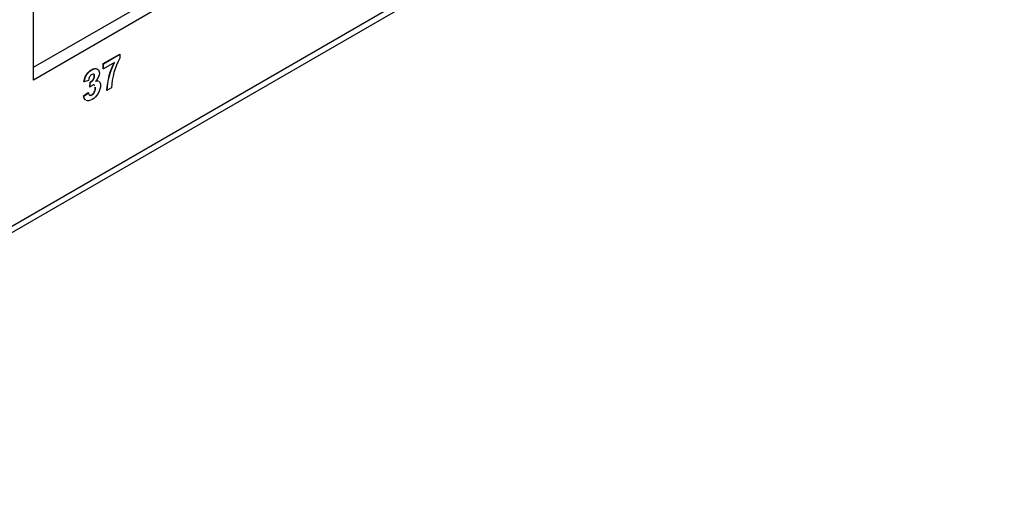
# Model space of a CAD drawing. Units: inches. Extents: x 0.6 to 16.4, y 0.7 to 10.3.
# Drawn here: x 5.4 to 6.6, y 2.5 to 3.1 of the extents above; entities that cross this region are included whole.
import ezdxf

# ---------------------------------------------------------------- set-up
doc = ezdxf.new("R2010")
doc.units = ezdxf.units.IN
doc.header["$MEASUREMENT"] = 0
for name, color, linetype in [('112017_B_FRONT', 7, 'Continuous'), ('112018_SILKSCREE', 7, 'Continuous'), ('Default', 7, 'Continuous')]:
    doc.layers.add(name, color=color, linetype=linetype)

# ---------------------------------------------------------------- blocks, each defined once
blk = doc.blocks.new('SE1')
at = {"layer": '112017_B_FRONT', "color": 7, "linetype": 'Continuous'}
for p, q in [((2.9088, 1.4155), (7.8585, 4.2732)), ((2.904, 1.4049), (7.8537, 4.2626)), ((5.4006, 3.0149), (5.4006, 3.2337)), ((5.4006, 3.0305), (5.5512, 3.1174)), ((5.5647, 3.1096), (5.4006, 3.0149))]:
    blk.add_line(p, q, dxfattribs=at)
at = {"layer": '112018_SILKSCREE', "color": 7, "linetype": 'Continuous'}
for p, q in [((5.4846, 3.0349), (5.5045, 3.0464)), ((5.4848, 3.0348), (5.5048, 3.0463)), ((5.5048, 3.0463), (5.5045, 3.0464)), ((5.5048, 3.0463), (5.5048, 3.0414)), ((5.4848, 3.0348), (5.4846, 3.0349)), ((5.4846, 3.0287), (5.4846, 3.0349)), ((5.4981, 3.0362), (5.4848, 3.0285)), ((5.4848, 3.0285), (5.4848, 3.0348)), ((5.4848, 3.0285), (5.4846, 3.0287)), ((5.4615, 3.0127), (5.4612, 3.0129)), ((5.4669, 3.0147), (5.4615, 3.0127)), ((5.4683, 3.0067), (5.4689, 3.0126)), ((5.4686, 3.0066), (5.4683, 3.0067)), ((5.4686, 3.0066), (5.4692, 3.0124)), ((5.4692, 3.0124), (5.4689, 3.0126)), ((5.4946, 3.0058), (5.4889, 3.0025)), ((5.4608, 2.9959), (5.4664, 2.9999)), ((5.4611, 2.9957), (5.4608, 2.9959)), ((5.4611, 2.9957), (5.4667, 2.9998)), ((5.4667, 2.9998), (5.4664, 2.9999)), ((5.4889, 3.0025), (5.4886, 3.0027))]:
    blk.add_line(p, q, dxfattribs=at)
for centre, radius, start, end in [((5.5763, 3.0016), 0.0819, 150.9221, 177.0839), ((5.5744, 2.9973), 0.086, 153.0294, 176.4272), ((5.5747, 2.9972), 0.086, 153.0294, 176.4272)]:
    blk.add_arc(centre, radius, start, end, dxfattribs=at)
for points, knots in [([(5.4612, 3.0129), (5.4616, 3.0152), (5.4622, 3.0173), (5.4629, 3.019), (5.4637, 3.0207), (5.4647, 3.0223), (5.4661, 3.0238), (5.4674, 3.0253), (5.4689, 3.0266), (5.4731, 3.029), (5.4751, 3.0294), (5.4768, 3.0287)], [0, 0, 0, 0, 0.1364017, 0.1364017, 0.1364017, 0.2545293, 0.2545293, 0.2545293, 0.382903, 0.382903, 0.5749497, 0.5749497, 0.5749497, 0.5749497]), ([(5.4615, 3.0127), (5.4619, 3.0151), (5.4624, 3.0171), (5.4632, 3.0188), (5.464, 3.0205), (5.465, 3.0222), (5.4664, 3.0236), (5.4677, 3.0252), (5.4692, 3.0264), (5.4738, 3.029), (5.4761, 3.0293), (5.4778, 3.0282), (5.4792, 3.0273), (5.4799, 3.0257), (5.4799, 3.0205), (5.4785, 3.0171), (5.4755, 3.0136)], [0, 0, 0, 0, 0.136402, 0.136402, 0.136402, 0.254529, 0.254529, 0.254529, 0.382903, 0.382903, 0.605209, 0.605209, 0.605209, 0.767667, 0.767667, 1, 1, 1, 1]), ([(5.4692, 3.0124), (5.4708, 3.0133), (5.472, 3.0143), (5.4737, 3.017), (5.4741, 3.0183), (5.4741, 3.0209), (5.4738, 3.0217), (5.4731, 3.022), (5.4725, 3.0223), (5.4717, 3.0222), (5.4707, 3.0217), (5.4697, 3.0211), (5.4689, 3.0202), (5.4674, 3.0178), (5.467, 3.0164), (5.4669, 3.0147)], [0, 0, 0, 0, 0.182978, 0.182978, 0.365957, 0.365957, 0.524125, 0.524125, 0.524125, 0.666888, 0.666888, 0.666888, 0.833444, 0.833444, 1, 1, 1, 1]), ([(5.4689, 3.0126), (5.4705, 3.0134), (5.4717, 3.0145), (5.4734, 3.0171), (5.4738, 3.0185), (5.4738, 3.0211), (5.4735, 3.0218), (5.4729, 3.0222), (5.4727, 3.0223), (5.4725, 3.0223), (5.4723, 3.0224)], [0, 0, 0, 0, 0.1829785, 0.1829785, 0.365957, 0.365957, 0.5241248, 0.5241248, 0.5241248, 0.5635081, 0.5635081, 0.5635081, 0.5635081]), ([(5.4797, 3.0131), (5.4797, 3.0131), (5.4797, 3.0131), (5.4797, 3.0131), (5.4808, 3.0122), (5.4813, 3.0107), (5.4813, 3.0055), (5.4803, 3.0023), (5.4784, 2.999), (5.4764, 2.9957), (5.474, 2.9932), (5.4684, 2.99), (5.4661, 2.9896), (5.4643, 2.9903)], [0.1237679, 0.1237679, 0.1237679, 0.1237679, 0.1239775, 0.1239775, 0.1239775, 0.2512109, 0.2512109, 0.4392335, 0.4392335, 0.4392335, 0.6372881, 0.6372881, 0.8198101, 0.8198101, 0.8198101, 0.8198101]), ([(5.4667, 2.9998), (5.4669, 2.9982), (5.4674, 2.9972), (5.4682, 2.9968), (5.469, 2.9964), (5.4699, 2.9965), (5.4722, 2.9978), (5.4732, 2.9989), (5.4741, 3.0005), (5.4749, 3.002), (5.4753, 3.0037), (5.4753, 3.0058), (5.4753, 3.0061), (5.4753, 3.0063)], [0, 0, 0, 0, 0.1533144, 0.1533144, 0.1533144, 0.2859807, 0.2859807, 0.4282954, 0.4282954, 0.4282954, 0.5956026, 0.5956026, 0.625, 0.625, 0.625, 0.625]), ([(5.4684, 2.9967), (5.4691, 2.9966), (5.4699, 2.9968), (5.4719, 2.998), (5.4729, 2.9991), (5.4738, 3.0006), (5.4746, 3.0021), (5.475, 3.0038), (5.475, 3.0059), (5.475, 3.0062), (5.475, 3.0065)], [0.1819504, 0.1819504, 0.1819504, 0.1819504, 0.2859807, 0.2859807, 0.4282954, 0.4282954, 0.4282954, 0.5956026, 0.5956026, 0.625, 0.625, 0.625, 0.625]), ([(5.4744, 3.0085), (5.4743, 3.0086), (5.4742, 3.0087), (5.4741, 3.0088), (5.4733, 3.0093), (5.4724, 3.0093), (5.4705, 3.0082), (5.4696, 3.0075), (5.4686, 3.0066)], [0.7275853, 0.7275853, 0.7275853, 0.7275853, 0.7520457, 0.7520457, 0.7520457, 0.9002793, 0.9002793, 1, 1, 1, 1]), ([(5.4742, 3.0087), (5.4741, 3.0088), (5.4739, 3.0089), (5.4738, 3.0089), (5.4736, 3.0091), (5.4733, 3.0092), (5.473, 3.0093)], [0.7275853, 0.7275853, 0.7275853, 0.7275853, 0.75204575, 0.75204575, 0.75204575, 0.79829883, 0.79829883, 0.79829883, 0.79829883])]:
    blk.add_open_spline(points, degree=3, knots=knots, dxfattribs=at)
for points in [[(5.4753, 3.0138), (5.4765, 3.0142), (5.4775, 3.0142), (5.4784, 3.0139)], [(5.4755, 3.0136), (5.4767, 3.014), (5.4778, 3.0141), (5.4787, 3.0137)], [(5.463, 2.9911), (5.4618, 2.992), (5.461, 2.9936), (5.4608, 2.9959)], [(5.4633, 2.9909), (5.462, 2.9919), (5.4613, 2.9935), (5.4611, 2.9957)]]:
    blk.add_open_spline(points, degree=3, dxfattribs=at)

msp = doc.modelspace()

# ---------------------------------------------------------------- block references
at = {"layer": 'Default'}
msp.add_blockref('SE1', (0, 0), dxfattribs=at)

doc.saveas('drawing.dxf')
